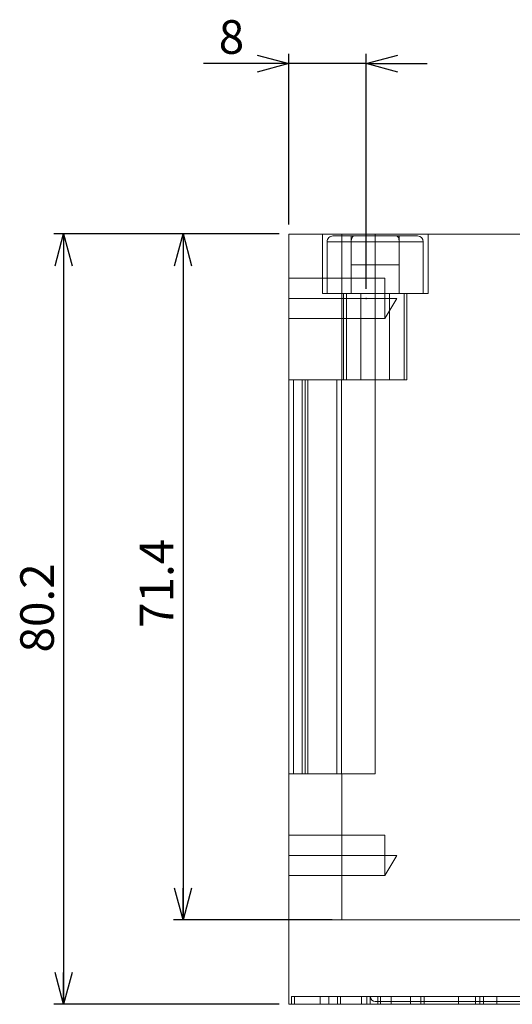
# Paper-space layout 'SW_Model_1' of a CAD drawing. Units: millimetres. Extents: x 31 to 260, y 9 to 189.
# Drawn here: x 148 to 200, y 22 to 124 of the extents above; entities that cross this region are included whole.
import ezdxf

# ---------------------------------------------------------------- set-up
doc = ezdxf.new("R2010")
doc.units = ezdxf.units.MM
doc.header["$PDSIZE"] = -1
doc.layers.add('HIDDEN', color=179, linetype='Continuous')
doc.styles.add('SLDTEXTSTYLE0', font='TXT', dxfattribs={"width": 0.7, "bigfont": 'bigfont'})
doc.dimstyles.new('SLDDIMSTYLE2', dxfattribs={"dimtxt": 3.5, "dimasz": 3.302, "dimexe": 0, "dimexo": 0.0625, "dimgap": 0.875, "dimtad": 3, "dimdec": 0, "dimrnd": 1e-09, "dimzin": 12, "dimdsep": 46, "dimtxsty": 'SLDTEXTSTYLE0', "dimblk1": 'OPEN30', "dimblk2": 'OPEN30', "dimsah": 1, "dimcen": 0.09, "dimadec": 0, "dimazin": 0, "dimtfac": 1, "dimtofl": 0, "dimtmove": 0, "dimatfit": 3, "dimldrblk": 'OPEN30', "dimfxl": 1, "dimfrac": 2, "dimtolj": 1, "dimtzin": 12, "dimarcsym": 0})
doc.dimstyles.new('SLDDIMSTYLE3', dxfattribs={"dimtxt": 3.5, "dimasz": 3.302, "dimexe": 0, "dimexo": 0.0625, "dimgap": 0.875, "dimtad": 3, "dimdec": 1, "dimrnd": 1e-09, "dimzin": 12, "dimdsep": 46, "dimtxsty": 'SLDTEXTSTYLE0', "dimblk1": 'OPEN30', "dimblk2": 'OPEN30', "dimsah": 1, "dimcen": 0.09, "dimadec": 0, "dimazin": 0, "dimtfac": 1, "dimtofl": 0, "dimtmove": 0, "dimatfit": 3, "dimldrblk": 'OPEN30', "dimfxl": 1, "dimfrac": 2, "dimtolj": 1, "dimtzin": 12, "dimarcsym": 0})

# ---------------------------------------------------------------- blocks, each defined once
blk = doc.blocks.new('_OPEN30')
at = {"color": 0, "linetype": 'ByBlock', "lineweight": -2}
for p, q in [((-1, 0.267949), (0, 0)), ((0, 0), (-1, -0.267949)), ((0, 0), (-1, 0))]:
    blk.add_line(p, q, dxfattribs=at)
blk = doc.blocks.new('*D8')
at = {"layer": 'HIDDEN'}
for p, q in [((175.38, 101.89), (164.37, 101.89)), ((165.37, 101.89), (165.37, 30.49)), ((180.91, 30.49), (164.37, 30.49))]:
    blk.add_line(p, q, dxfattribs=at)
at = {"layer": 'HIDDEN', "xscale": 3.302, "yscale": 3.302}
for p, rotation in [((165.37, 101.89, 0.1), 90), ((165.37, 30.49, 0.1), 270)]:
    blk.add_blockref('_OPEN30', p, dxfattribs=dict(at, rotation=rotation))
at = {"layer": 'HIDDEN', "insert": (160.86, 60.88), "char_height": 3.5, "attachment_point": 1, "rotation": 90, "style": 'SLDTEXTSTYLE0'}
blk.add_mtext('71.4', dxfattribs=at)
blk = doc.blocks.new('*D9')
at = {"layer": 'HIDDEN'}
for p, q in [((175.38, 101.89), (151.93, 101.89)), ((152.93, 101.89), (152.93, 21.69)), ((175.38, 21.69), (151.93, 21.69))]:
    blk.add_line(p, q, dxfattribs=at)
at = {"layer": 'HIDDEN', "xscale": 3.302, "yscale": 3.302}
for p, rotation in [((152.93, 101.89, 0.1), 90), ((152.93, 21.69, 0.1), 270)]:
    blk.add_blockref('_OPEN30', p, dxfattribs=dict(at, rotation=rotation))
at = {"layer": 'HIDDEN', "insert": (148.42, 58.32), "char_height": 3.5, "attachment_point": 1, "rotation": 90, "style": 'SLDTEXTSTYLE0'}
blk.add_mtext('80.2', dxfattribs=at)
blk = doc.blocks.new('*D11')
at = {"layer": 'HIDDEN'}
for p, q in [((176.38, 102.89), (176.38, 120.64)), ((184.43, 96.19), (184.43, 120.64)), ((176.38, 119.64), (167.5, 119.64)), ((184.43, 119.64), (176.38, 119.64)), ((184.43, 119.64), (190.78, 119.64))]:
    blk.add_line(p, q, dxfattribs=at)
at = {"layer": 'HIDDEN', "xscale": 3.302, "yscale": 3.302}
blk.add_blockref('_OPEN30', (176.38, 119.64, 0.1), dxfattribs=at)
at = {"layer": 'HIDDEN', "xscale": 3.302, "yscale": 3.302, "rotation": 180}
blk.add_blockref('_OPEN30', (184.43, 119.64, 0.1), dxfattribs=at)
at = {"layer": 'HIDDEN', "insert": (169.09, 124.15), "char_height": 3.5, "attachment_point": 1, "style": 'SLDTEXTSTYLE0'}
blk.add_mtext('8', dxfattribs=at)

psp = doc.layouts.new('SW_Model_1')

# ---------------------------------------------------------------- linework, layer by layer
at = {"color": 179, "linetype": 'Continuous', "lineweight": 0}
for p, q in [((176.3837, 101.88829), (176.3837, 86.68829)), ((176.3837, 101.88829), (181.907, 101.88829)), ((179.8837, 101.8883), (179.8837, 95.68829)), ((179.8837, 101.8883), (179.8837, 95.68829)), ((180.9837, 101.68829), (187.5837, 101.68829)), ((181.907, 101.88829), (238.8604, 101.88829)), ((181.907, 101.88829), (181.907, 86.68829)), ((181.907, 101.88829), (181.907, 86.68829)), ((182.8837, 98.68829), (182.8837, 101.68829)), ((185.3837, 95.68829), (185.3837, 101.88829)), ((185.3837, 95.68829), (185.3837, 101.88829)), ((185.3837, 95.68829), (185.3837, 101.88829)), ((185.3837, 95.68829), (185.3837, 101.88829)), ((185.3837, 98.68829), (185.3837, 101.68829)), ((185.3837, 98.68829), (185.3837, 101.68829)), ((185.3837, 98.68829), (185.3837, 101.68829)), ((185.3837, 98.68829), (185.3837, 101.68829)), ((189.7837, 101.68829), (187.5837, 101.68829)), ((187.8837, 98.68829), (187.8837, 101.68829)), ((190.8837, 95.68829), (190.8837, 101.8883)), ((190.8837, 95.68829), (190.8837, 101.8883)), ((180.3837, 101.08829), (187.8837, 101.08829)), ((180.3837, 101.08829), (187.8837, 101.08829)), ((180.3837, 101.08829), (180.3837, 95.68829)), ((180.3837, 101.08829), (180.3837, 95.68829)), ((182.8837, 101.08829), (190.3837, 101.08829)), ((182.8837, 95.68829), (182.8837, 101.08829)), ((182.8837, 101.08829), (190.3837, 101.08829)), ((182.8837, 95.68829), (182.8837, 101.08829)), ((187.8837, 95.68829), (187.8837, 101.08829)), ((187.8837, 95.68829), (187.8837, 101.08829)), ((190.3837, 95.68829), (190.3837, 101.08829)), ((190.3837, 95.68829), (190.3837, 101.08829)), ((182.8837, 98.68829), (185.3837, 98.68829)), ((185.3837, 98.68829), (187.8837, 98.68829)), ((186.3837, 97.28829), (176.3837, 97.28829)), ((186.3837, 97.28829), (176.3837, 97.28829)), ((186.3837, 95.18829), (186.3837, 97.28829)), ((186.3837, 97.28829), (186.3837, 95.18829)), ((186.3837, 95.18829), (186.3837, 97.28829)), ((186.3837, 97.28829), (186.3837, 95.18829)), ((179.8837, 95.68829), (185.3837, 95.68829)), ((182.0837, 95.68829), (185.3837, 95.68829)), ((182.0837, 95.68829), (182.0837, 86.68829)), ((182.0837, 95.68829), (182.0837, 86.68829)), ((182.3837, 95.68829), (182.3837, 86.68829)), ((182.3837, 95.68829), (182.3837, 86.68829)), ((183.8837, 86.68829), (183.8837, 95.68829)), ((183.8837, 86.68829), (183.8837, 95.68829)), ((185.3837, 95.68829), (190.8837, 95.68829)), ((185.3837, 86.68829), (185.3837, 95.68829)), ((185.3837, 86.68829), (185.3837, 95.68829)), ((185.3837, 86.68829), (185.3837, 95.68829)), ((185.3837, 95.68829), (188.6837, 95.68829)), ((185.3837, 86.68829), (185.3837, 95.68829)), ((186.8837, 86.68829), (186.8837, 95.68829)), ((186.8837, 86.68829), (186.8837, 95.68829)), ((188.3837, 86.68829), (188.3837, 95.68829)), ((188.3837, 86.68829), (188.3837, 95.68829)), ((188.6837, 86.68829), (188.6837, 95.68829)), ((188.6837, 86.68829), (188.6837, 95.68829)), ((186.3837, 95.18829), (176.3837, 95.18829)), ((186.3837, 95.18829), (176.3837, 95.18829)), ((186.3837, 95.18829), (176.3837, 95.18829)), ((186.3837, 95.18829), (176.3837, 95.18829)), ((186.3837, 95.18829), (186.3837, 93.08829)), ((187.64551, 95.18829), (186.3837, 95.18829)), ((187.64551, 95.18829), (186.3837, 95.18829)), ((186.3837, 95.18829), (186.3837, 93.08829)), ((187.64551, 95.18829), (186.3837, 95.18829)), ((187.64551, 95.18829), (186.3837, 95.18829)), ((187.01499, 94.13894), (187.22491, 94.48829)), ((187.01499, 94.13894), (187.22491, 94.48829)), ((187.22491, 94.48829), (187.43482, 94.83854)), ((187.22491, 94.48829), (187.43482, 94.83854)), ((187.43482, 94.83854), (187.64551, 95.18829)), ((187.43482, 94.83854), (187.64551, 95.18829)), ((186.3837, 93.08829), (186.594, 93.43829)), ((186.3837, 93.08829), (186.594, 93.43829)), ((186.594, 93.43829), (186.8043, 93.78829)), ((186.594, 93.43829), (186.8043, 93.78829)), ((186.8043, 93.78829), (187.01499, 94.13894)), ((186.8043, 93.78829), (187.01499, 94.13894)), ((176.3837, 93.08829), (186.3837, 93.08829)), ((176.3837, 93.08829), (186.3837, 93.08829)), ((176.3837, 86.68829), (176.3837, 45.68829)), ((176.3837, 86.68829), (178.779, 86.68829)), ((176.8837, 45.68829), (176.8837, 86.68829)), ((176.8837, 86.68829), (176.8837, 45.68829)), ((176.8837, 86.68829), (176.8837, 45.68829)), ((176.8837, 45.68829), (176.8837, 86.68829)), ((177.7837, 86.68829), (177.7837, 45.68829)), ((177.7837, 45.68829), (177.7837, 86.68829)), ((177.7837, 86.68829), (177.7837, 45.68829)), ((178.0837, 86.68829), (178.0837, 45.68829)), ((178.3837, 45.68829), (178.3837, 86.68829)), ((178.3837, 45.68829), (178.3837, 86.68829)), ((178.3837, 86.68829), (178.3837, 45.68829)), ((178.84867, 86.68829), (178.779, 86.68829)), ((178.779, 86.68829), (178.84867, 86.68829)), ((178.77902, 86.68829), (179.26997, 86.68829)), ((178.91849, 86.68829), (178.84867, 86.68829)), ((178.84867, 86.68829), (178.91849, 86.68829)), ((178.98847, 86.68829), (178.91849, 86.68829)), ((178.91849, 86.68829), (178.98847, 86.68829)), ((179.0586, 86.68829), (178.98847, 86.68829)), ((178.98847, 86.68829), (179.0586, 86.68829)), ((179.1289, 86.68829), (179.0586, 86.68829)), ((179.0586, 86.68829), (179.1289, 86.68829)), ((179.19934, 86.68829), (179.1289, 86.68829)), ((179.1289, 86.68829), (179.19934, 86.68829)), ((179.26995, 86.68829), (179.19934, 86.68829)), ((179.19934, 86.68829), (179.26995, 86.68829)), ((179.26995, 86.68829), (181.907, 86.68829)), ((181.3837, 86.68829), (181.3837, 45.68829)), ((181.3837, 45.68829), (181.3837, 86.68829)), ((181.3837, 86.68829), (181.3837, 45.68829)), ((181.3837, 45.68829), (181.3837, 86.68829)), ((181.8837, 45.68829), (181.8837, 86.68829)), ((181.907, 86.68829), (185.3837, 86.68829)), ((185.3837, 86.68829), (185.3837, 45.68829)), ((185.3837, 86.68829), (185.3837, 45.68829)), ((188.6837, 86.68829), (185.3837, 86.68829)), ((176.3837, 45.68829), (178.779, 45.68829)), ((176.3837, 45.68829), (176.3837, 30.48829)), ((178.779, 45.68829), (178.8468, 45.68829)), ((178.8468, 45.68829), (178.779, 45.68829)), ((178.77902, 45.68829), (179.26997, 45.68829)), ((178.8468, 45.68829), (178.91539, 45.68829)), ((178.91539, 45.68829), (178.8468, 45.68829)), ((178.91539, 45.68829), (178.98476, 45.68829)), ((178.98476, 45.68829), (178.91539, 45.68829)), ((178.98476, 45.68829), (179.05491, 45.68829)), ((179.05491, 45.68829), (178.98476, 45.68829)), ((179.05491, 45.68829), (179.12584, 45.68829)), ((179.12584, 45.68829), (179.05491, 45.68829)), ((179.12584, 45.68829), (179.19752, 45.68829)), ((179.19752, 45.68829), (179.12584, 45.68829)), ((179.19752, 45.68829), (179.26995, 45.68829)), ((179.26995, 45.68829), (179.19752, 45.68829)), ((179.26995, 45.68829), (181.907, 45.68829)), ((181.907, 45.68829), (185.3837, 45.68829)), ((181.907, 45.68829), (181.907, 30.48829)), ((181.907, 45.68829), (181.907, 30.48829)), ((186.3837, 39.28829), (176.3837, 39.28829)), ((186.3837, 39.28829), (176.3837, 39.28829)), ((186.3837, 37.18829), (186.3837, 39.28829)), ((186.3837, 39.28829), (186.3837, 37.18829)), ((186.3837, 37.18829), (186.3837, 39.28829)), ((186.3837, 39.28829), (186.3837, 37.18829)), ((186.3837, 37.18829), (176.3837, 37.18829)), ((186.3837, 37.18829), (176.3837, 37.18829)), ((186.3837, 37.18829), (176.3837, 37.18829)), ((186.3837, 37.18829), (176.3837, 37.18829)), ((186.3837, 37.18829), (186.3837, 35.08829)), ((187.64551, 37.18829), (186.3837, 37.18829)), ((187.64551, 37.18829), (186.3837, 37.18829)), ((186.3837, 37.18829), (186.3837, 35.08829)), ((187.64551, 37.18829), (186.3837, 37.18829)), ((187.64551, 37.18829), (186.3837, 37.18829)), ((187.43482, 36.83854), (187.64551, 37.18829)), ((187.43482, 36.83854), (187.64551, 37.18829)), ((186.8043, 35.78829), (187.01499, 36.13894)), ((186.8043, 35.78829), (187.01499, 36.13894)), ((187.01499, 36.13894), (187.22491, 36.48829)), ((187.01499, 36.13894), (187.22491, 36.48829)), ((187.22491, 36.48829), (187.43482, 36.83854)), ((187.22491, 36.48829), (187.43482, 36.83854)), ((176.3837, 35.08829), (186.3837, 35.08829)), ((176.3837, 35.08829), (186.3837, 35.08829)), ((186.3837, 35.08829), (186.594, 35.43829)), ((186.3837, 35.08829), (186.594, 35.43829)), ((186.594, 35.43829), (186.8043, 35.78829)), ((186.594, 35.43829), (186.8043, 35.78829)), ((176.3837, 30.48829), (176.3837, 21.68829)), ((176.3837, 30.48829), (181.907, 30.48829)), ((181.907, 30.48829), (210.3837, 30.48829)), ((176.66039, 21.68829), (176.3837, 21.68829)), ((176.66039, 21.68829), (176.66039, 22.48829)), ((176.97326, 22.48829), (176.66039, 22.48829)), ((176.66039, 21.68829), (176.66039, 22.48829)), ((176.97326, 21.68829), (176.66039, 21.68829)), ((176.97326, 21.68829), (176.97326, 22.48829)), ((176.97326, 22.48829), (179.64859, 22.48829)), ((176.97326, 21.68829), (176.97326, 22.48829)), ((179.64859, 21.68829), (176.97326, 21.68829)), ((179.64859, 21.68829), (179.64859, 22.48829)), ((180.55658, 22.48829), (179.64859, 22.48829)), ((179.64859, 21.68829), (179.64859, 22.48829)), ((183.96863, 21.68829), (179.64859, 21.68829)), ((180.55658, 21.68829), (180.55658, 22.48829)), ((180.55658, 22.48829), (184.87661, 22.48829)), ((180.55658, 21.68829), (180.55658, 22.48829)), ((185.64536, 21.68829), (180.55658, 21.68829)), ((181.44918, 21.68829), (181.44918, 22.48829)), ((181.44918, 21.68829), (181.44918, 22.48829)), ((181.76205, 21.68829), (181.76205, 22.48829)), ((181.76205, 21.68829), (181.76205, 22.48829)), ((183.96863, 21.68829), (183.96863, 22.48829)), ((183.96863, 21.68829), (183.96863, 22.48829)), ((183.96863, 21.68829), (185.94235, 21.68829)), ((184.49852, 21.68829), (184.49852, 22.48829)), ((184.87661, 21.68829), (184.87661, 22.48829)), ((184.87661, 22.48829), (185.64536, 22.48829)), ((184.87661, 21.68829), (184.87661, 22.48829)), ((204.88252, 21.98829), (185.3837, 21.98829)), ((185.64536, 21.68829), (185.64536, 22.48829)), ((187.05958, 22.48829), (185.64536, 22.48829)), ((185.64536, 21.68829), (185.64536, 22.48829)), ((189.07376, 21.68829), (185.64536, 21.68829)), ((185.94235, 21.68829), (185.94235, 22.48829)), ((185.94235, 21.68829), (185.94235, 22.48829)), ((187.05958, 21.68829), (187.05958, 22.48829)), ((187.05958, 22.48829), (190.48797, 22.48829)), ((187.05958, 21.68829), (187.05958, 22.48829)), ((194.0637, 21.68829), (187.05958, 21.68829)), ((189.07376, 21.68829), (189.07376, 22.48829)), ((189.07376, 21.68829), (189.07376, 22.48829)), ((190.13252, 21.68829), (189.07376, 21.68829)), ((190.13252, 21.68829), (190.13252, 22.48829)), ((190.13252, 21.68829), (190.13252, 22.48829)), ((190.48797, 21.68829), (190.48797, 22.48829)), ((190.48797, 22.48829), (194.42737, 22.48829)), ((190.48797, 21.68829), (190.48797, 22.48829)), ((194.0637, 21.68829), (194.0637, 22.48829)), ((195.84571, 22.48829), (194.0637, 22.48829)), ((194.0637, 21.68829), (194.0637, 22.48829)), ((196.26486, 21.68829), (194.0637, 21.68829)), ((195.84571, 21.68829), (195.84571, 22.48829)), ((195.84571, 22.48829), (198.04687, 22.48829)), ((195.84571, 21.68829), (195.84571, 22.48829)), ((204.07954, 21.68829), (195.84571, 21.68829)), ((196.26486, 21.68829), (196.26486, 22.48829)), ((196.26486, 21.68829), (196.26486, 22.48829)), ((196.26486, 21.68829), (196.65885, 21.68829)), ((196.65885, 21.68829), (196.65885, 22.48829)), ((196.65885, 21.68829), (196.65885, 22.48829)), ((198.04687, 21.68829), (198.04687, 22.48829)), ((198.04687, 22.48829), (204.10648, 22.48829)), ((198.04687, 21.68829), (198.04687, 22.48829))]:
    psp.add_line(p, q, dxfattribs=at)
for centre, radius, start, end in [((180.9837, 101.08829), 0.6, 89.9999982, 180), ((180.9837, 101.08829), 0.6, 89.9999982, 180), ((189.7837, 101.08829), 0.6, 0, 90), ((189.7837, 101.08829), 0.6, 0, 90), ((185.3837, 22.48829), 0.5, 180.0000198, 270.0000187)]:
    psp.add_arc(centre, radius, start, end, dxfattribs=at)
for centre, major_axis, start_param, end_param in [((183.1837, 101.08829), (0, 0.6), 0, 1.570796327), ((183.1837, 101.08829), (0, 0.6), 0, 1.570796327), ((187.5837, 101.08829), (0, -0.6), 1.570796327, 3.141592654), ((187.5837, 101.08829), (0, -0.6), 1.570796327, 3.141592654)]:
    psp.add_ellipse(centre, major_axis=major_axis, ratio=0.5, start_param=start_param, end_param=end_param, dxfattribs=at)
at = {"layer": 'HIDDEN'}
psp.add_point((184.42667, 95.18829), dxfattribs=at)

# ---------------------------------------------------------------- dimensions: what is measured, and where the dimension line sits
dim = psp.add_linear_dim(base=(176.3837, 119.63715), p1=(184.42667, 95.18829), p2=(176.3837, 101.88829), dimstyle='SLDDIMSTYLE2', dxfattribs=at)
dim.commit()
dim.dimension.update_dxf_attribs({"geometry": '*D11', "text_midpoint": (170.10706, 119.63715), "dimtype": 160})
for base, p2, picture, middle in [((152.93356, 21.68829), (176.3837, 21.68829), '*D9', (152.93356, 61.78829)), ((165.37145, 30.48829), (181.907, 30.48829), '*D8', (165.37145, 64.34655))]:
    dim = psp.add_linear_dim(base=base, p1=(176.3837, 101.88829), p2=p2, angle=90, dimstyle='SLDDIMSTYLE3', dxfattribs=at)
    dim.commit()
    dim.dimension.update_dxf_attribs({"geometry": picture, "text_midpoint": middle, "dimtype": 160})

doc.saveas('drawing.dxf')
